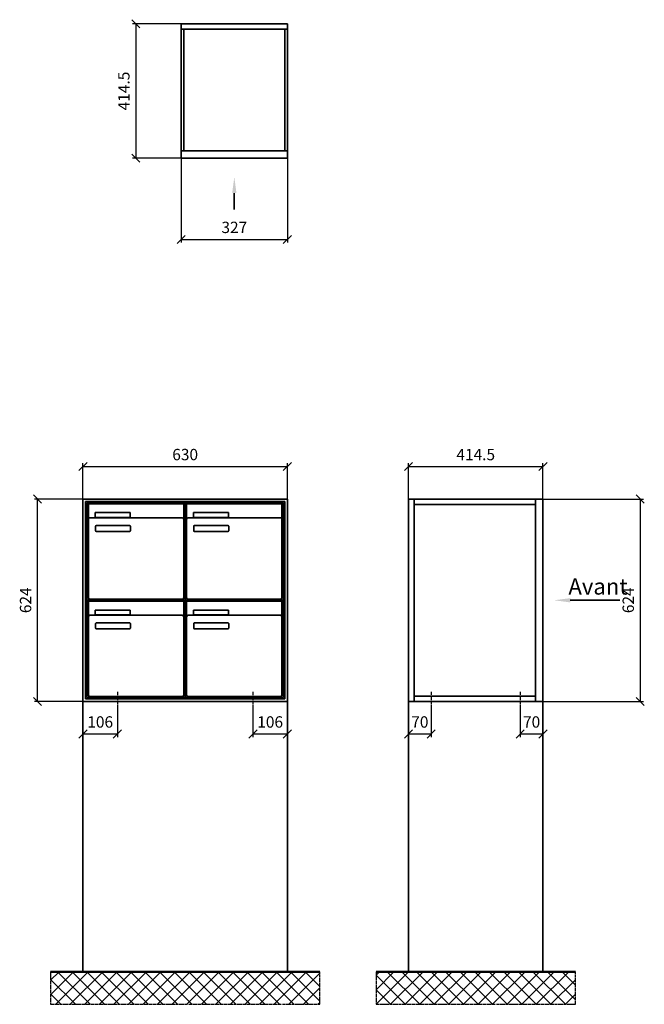
# Model space of a CAD drawing. Units: millimetres. Extents: x 14763 to 35549, y -17035 to 16102.
# Drawn here: x 27350 to 29276, y 8111 to 11145 of the extents above; entities that cross this region are included whole.
import ezdxf

# ---------------------------------------------------------------- set-up
doc = ezdxf.new("R2010")
doc.units = ezdxf.units.MM
doc.linetypes.add('AM_DIN_G_W050', pattern=[13.75, 9.75, -1.5, 1, -1.5])
for name, color, linetype, lineweight in [('Aluminium-AM_0', 40, 'Continuous', 35), ('Aluminium-AM_7', 56, 'AM_DIN_G_W050', 25), ('Bem_10', 254, 'Continuous', 25), ('Kunststoff-AM_0', 204, 'Continuous', 35), ('Mauerwerk-AM_0', 117, 'Continuous', 35), ('Mauerwerk-AM_1', 127, 'Continuous', 50), ('Mauerwerk-AM_7', 147, 'AM_DIN_G_W050', 25), ('Mauerwerk-AM_8', 251, 'Continuous', 18)]:
    doc.layers.add(name, color=color, linetype=linetype, lineweight=lineweight)
doc.styles.add('ACDINTS', font='isocp.shx', dxfattribs={"height": 1, "bigfont": 'bigfont.shx'})
doc.styles.get("Standard").update_dxf_attribs({"font": 'ISOCP.SHX'})
doc.dimstyles.new('AM_DIN$0', dxfattribs={"dimscale": 0, "dimtxt": 3.5, "dimasz": 3, "dimexe": 2, "dimexo": 0, "dimgap": 1.5, "dimtad": 1, "dimdsep": 46, "dimtxsty": 'Standard', "dimblk": 'OBLIQUE', "dimcen": 0, "dimdle": 2, "dimclrd": 256, "dimclre": 256, "dimclrt": 10, "dimazin": 2, "dimtp": 0.1, "dimtm": 0.1, "dimtfac": 0.71, "dimtix": 1, "dimtmove": 1, "dimatfit": 3, "dimfxl": 1, "dimlwd": -1, "dimlwe": -1, "dimarcsym": 0})

# ---------------------------------------------------------------- blocks, each defined once
blk = doc.blocks.new('_Oblique')
at = {"color": 10, "linetype": 'ByBlock', "lineweight": -2}
blk.add_lwpolyline([(-0.5, -0.5), (0.5, 0.5)], dxfattribs=at)
blk = doc.blocks.new('CD')
blk.add_line((163.5, -157.4), (163.5, -107.4))
at = {"linetype": 'Continuous'}
blk.add_trace([(170.1, -107.4), (156.9, -107.4), (163.5, -57.4)], dxfattribs=at)
at = {"layer": 'Aluminium-AM_0'}
for p, q in [((0, 414.5), (327, 414.5)), ((0, 0), (0, 414.5)), ((0, 397.5), (327, 397.5)), ((8, 397.5), (8, 23)), ((319, 397.5), (319, 23)), ((327, 414.5), (327, 0)), ((0, 23), (327, 23)), ((327, 0), (0, 0))]:
    blk.add_line(p, q, dxfattribs=at)
at = {"layer": 'Bem_10'}
for p, q in [((0, 414.5), (-150, 414.5)), ((-140, 414.5), (-140, 0)), ((0, 0), (-150, 0)), ((0, 0), (0, -260)), ((327, 0), (327, -260)), ((0, -250), (327, -250))]:
    blk.add_line(p, q, dxfattribs=at)
at = {"layer": 'Bem_10', "xscale": 25, "yscale": 25, "zscale": 25}
for p, rotation in [((-140, 414.5), 90), ((-140, 0), 270), ((0, -250), 180)]:
    blk.add_blockref('_Oblique', p, dxfattribs=dict(at, rotation=rotation))
blk.add_blockref('_Oblique', (327, -250), dxfattribs=at)
at = {"layer": 'Bem_10', "color": 1, "insert": (-172.5, 207.2), "char_height": 35, "attachment_point": 5, "rotation": 90}
blk.add_mtext('414.5', dxfattribs=at)
at = {"layer": 'Bem_10', "color": 1, "insert": (163.5, -217.5), "char_height": 35, "attachment_point": 5}
blk.add_mtext('327', dxfattribs=at)
blk = doc.blocks.new('GF')
at = {"layer": 'Aluminium-AM_0'}
for p, q in [((630, 624), (0, 624)), ((0, 624), (0, 0)), ((622, 616), (8, 616)), ((8, 616), (8, 8)), ((618, 612), (12, 612)), ((12, 612), (12, 12)), ((16.5, 609), (310.5, 609)), ((16.5, 561), (16.5, 609)), ((310.5, 561), (310.5, 609)), ((319.5, 609), (613.5, 609)), ((319.5, 561), (319.5, 609)), ((613.5, 561), (613.5, 609)), ((618, 12), (618, 612)), ((622, 8), (622, 616)), ((630, 0), (630, 624)), ((37.5, 582), (145.5, 582)), ((37.5, 567), (37.5, 582)), ((145.5, 582), (145.5, 567)), ((340.5, 582), (448.5, 582)), ((340.5, 567), (340.5, 582)), ((448.5, 582), (448.5, 567)), ((16.5, 561), (16.5, 320)), ((305.5, 566), (21.5, 566)), ((145.5, 567), (37.5, 567)), ((310.5, 320), (310.5, 561)), ((319.5, 561), (319.5, 320)), ((608.5, 566), (324.5, 566)), ((448.5, 567), (340.5, 567)), ((613.5, 320), (613.5, 561)), ((38.5, 526), (38.5, 540)), ((40.5, 542), (144.5, 542)), ((144.5, 524), (40.5, 524)), ((146.5, 540), (146.5, 526)), ((341.5, 526), (341.5, 540)), ((343.5, 542), (447.5, 542)), ((447.5, 524), (343.5, 524)), ((449.5, 540), (449.5, 526)), ((16.5, 309), (310.5, 309)), ((16.5, 261), (16.5, 309)), ((21.5, 315), (305.5, 315)), ((310.5, 261), (310.5, 309)), ((319.5, 309), (613.5, 309)), ((319.5, 261), (319.5, 309)), ((324.5, 315), (608.5, 315)), ((613.5, 261), (613.5, 309)), ((37.5, 282), (145.5, 282)), ((37.5, 267), (37.5, 282)), ((145.5, 282), (145.5, 267)), ((340.5, 282), (448.5, 282)), ((340.5, 267), (340.5, 282)), ((448.5, 282), (448.5, 267)), ((16.5, 261), (16.5, 20)), ((305.5, 266), (21.5, 266)), ((145.5, 267), (37.5, 267)), ((310.5, 20), (310.5, 261)), ((319.5, 261), (319.5, 20)), ((608.5, 266), (324.5, 266)), ((448.5, 267), (340.5, 267)), ((613.5, 20), (613.5, 261)), ((38.5, 226), (38.5, 240)), ((40.5, 242), (144.5, 242)), ((144.5, 224), (40.5, 224)), ((146.5, 240), (146.5, 226)), ((341.5, 226), (341.5, 240)), ((343.5, 242), (447.5, 242)), ((447.5, 224), (343.5, 224)), ((449.5, 240), (449.5, 226)), ((0, 0), (630, 0)), ((8, 8), (622, 8)), ((12, 12), (618, 12)), ((21.5, 15), (305.5, 15)), ((324.5, 15), (608.5, 15))]:
    blk.add_line(p, q, dxfattribs=at)
for centre, radius, start, end in [((21.5, 561), 5, 90, 180), ((305.5, 561), 5, 0, 90), ((324.5, 561), 5, 90, 180), ((608.5, 561), 5, 0, 90), ((40.5, 540), 2, 90, 180), ((40.5, 526), 2, 180, 270), ((144.5, 540), 2, 360, 90), ((144.5, 526), 2, 270, 0), ((343.5, 540), 2, 90, 180), ((343.5, 526), 2, 180, 270), ((447.5, 540), 2, 360, 90), ((447.5, 526), 2, 270, 0), ((21.5, 320), 5, 180, 270), ((305.5, 320), 5, 270, 0), ((324.5, 320), 5, 180, 270), ((608.5, 320), 5, 270, 0), ((21.5, 261), 5, 90, 180), ((305.5, 261), 5, 0, 90), ((324.5, 261), 5, 90, 180), ((608.5, 261), 5, 0, 90), ((40.5, 240), 2, 90, 180), ((40.5, 226), 2, 180, 270), ((144.5, 240), 2, 360, 90), ((144.5, 226), 2, 270, 0), ((343.5, 240), 2, 90, 180), ((343.5, 226), 2, 180, 270), ((447.5, 240), 2, 360, 90), ((447.5, 226), 2, 270, 0), ((21.5, 20), 5, 180, 270), ((305.5, 20), 5, 270, 0), ((324.5, 20), 5, 180, 270), ((608.5, 20), 5, 270, 0)]:
    blk.add_arc(centre, radius, start, end, dxfattribs=at)
at = {"layer": 'Aluminium-AM_7'}
for p, q in [((106, 30), (106, -30)), ((524, 30), (524, -30))]:
    blk.add_line(p, q, dxfattribs=at)
at = {"layer": 'Bem_10'}
for p, q in [((0, 624), (0, 734)), ((630, 624), (630, 734)), ((0, 724), (630, 724)), ((0, 624), (-150, 624)), ((-140, 0), (-140, 624)), ((0, 0), (-150, 0)), ((0, 0), (0, -110)), ((630, 0), (630, -110)), ((106, -30), (106, -110)), ((524, -30), (524, -110)), ((0, -100), (106, -100)), ((524, -100), (630, -100))]:
    blk.add_line(p, q, dxfattribs=at)
at = {"layer": 'Kunststoff-AM_0'}
for p, q in [((12, 612), (315, 612)), ((12, 312), (12, 612)), ((315, 612), (315, 312)), ((315, 612), (618, 612)), ((315, 312), (315, 612)), ((618, 612), (618, 312)), ((12, 312), (315, 312)), ((12, 12), (12, 312)), ((315, 312), (12, 312)), ((315, 312), (315, 12)), ((315, 312), (618, 312)), ((315, 12), (315, 312)), ((618, 312), (315, 312)), ((618, 312), (618, 12)), ((315, 12), (12, 12)), ((618, 12), (315, 12))]:
    blk.add_line(p, q, dxfattribs=at)
at = {"layer": 'Mauerwerk-AM_0'}
blk.add_line((630, 0), (0, 0), dxfattribs=at)
at = {"layer": 'Bem_10', "xscale": 25, "yscale": 25, "zscale": 25}
for p, rotation in [((0, 724), 180), ((-140, 624), 90), ((-140, 0), 270), ((0, -100), 180), ((524, -100), 180)]:
    blk.add_blockref('_Oblique', p, dxfattribs=dict(at, rotation=rotation))
for p in [(630, 724), (106, -100), (630, -100)]:
    blk.add_blockref('_Oblique', p, dxfattribs=at)
at = {"layer": 'Bem_10', "color": 1, "char_height": 35, "attachment_point": 5}
for s, insert in [('630', (315, 756.5)), ('106', (53, -67.5)), ('106', (577, -67.5))]:
    blk.add_mtext(s, dxfattribs=dict(at, insert=insert))
at = {"layer": 'Bem_10', "color": 1, "insert": (-172.5, 312), "char_height": 35, "attachment_point": 5, "rotation": 90}
blk.add_mtext('624', dxfattribs=at)
blk = doc.blocks.new('*D311')
at = {"layer": 'Bem_10', "transparency": 16777216}
for p, q in [((28548.8, 9044), (28548.8, 8934)), ((28618.8, 9014), (28618.8, 8934)), ((28548.8, 8944), (28618.8, 8944))]:
    blk.add_line(p, q, dxfattribs=at)
at = {"layer": 'Defpoints', "color": 0, "transparency": 16777216}
for p in [(28548.8, 9044), (28618.8, 9014), (28618.8, 8944)]:
    blk.add_point(p, dxfattribs=at)
at = {"layer": 'Bem_10', "transparency": 16777216, "xscale": 25, "yscale": 25, "zscale": 25, "rotation": 180}
blk.add_blockref('_Oblique', (28548.8, 8944), dxfattribs=at)
at = {"layer": 'Bem_10', "transparency": 16777216, "xscale": 25, "yscale": 25, "zscale": 25}
blk.add_blockref('_Oblique', (28618.8, 8944), dxfattribs=at)
at = {"layer": 'Bem_10', "color": 1, "transparency": 16777216, "insert": (28583.8, 8976.5), "char_height": 35, "attachment_point": 5}
blk.add_mtext('70', dxfattribs=at)
blk = doc.blocks.new('*D312')
at = {"layer": 'Bem_10', "transparency": 16777216}
for p, q in [((28963.3, 9044), (28963.3, 8934)), ((28893.3, 9014), (28893.3, 8934)), ((28893.3, 8944), (28963.3, 8944))]:
    blk.add_line(p, q, dxfattribs=at)
at = {"layer": 'Defpoints', "color": 0, "transparency": 16777216}
for p in [(28963.3, 9044), (28893.3, 9014), (28963.3, 8944)]:
    blk.add_point(p, dxfattribs=at)
at = {"layer": 'Bem_10', "transparency": 16777216, "xscale": 25, "yscale": 25, "zscale": 25, "rotation": 180}
blk.add_blockref('_Oblique', (28893.3, 8944), dxfattribs=at)
at = {"layer": 'Bem_10', "transparency": 16777216, "xscale": 25, "yscale": 25, "zscale": 25}
blk.add_blockref('_Oblique', (28963.3, 8944), dxfattribs=at)
at = {"layer": 'Bem_10', "color": 1, "transparency": 16777216, "insert": (28928.3, 8976.5), "char_height": 35, "attachment_point": 5}
blk.add_mtext('70', dxfattribs=at)
blk = doc.blocks.new('zz6')
blk.add_line((651.197, 312), (498.856, 312))
at = {"linetype": 'Continuous'}
blk.add_trace([(498.856, 318.583), (498.856, 305.417), (448.856, 312)], dxfattribs=at)
at = {"layer": 'Aluminium-AM_0'}
for p, q in [((0, 0), (0, 624)), ((0, 624), (414.5, 624)), ((17, 0), (17, 624)), ((17, 607), (391.5, 607)), ((391.5, 624), (391.5, 0)), ((414.5, 624), (414.5, 0)), ((17, 17), (391.5, 17)), ((414.5, 0), (0, 0))]:
    blk.add_line(p, q, dxfattribs=at)
at = {"layer": 'Aluminium-AM_7'}
for p, q in [((70, 30), (70, -30)), ((344.5, 30), (344.5, -30))]:
    blk.add_line(p, q, dxfattribs=at)
at = {"layer": 'Bem_10'}
for p, q in [((0, 624), (0, 734)), ((414.5, 624), (414.5, 734)), ((0, 724), (414.5, 724)), ((414.5, 624), (724.5, 624)), ((714.5, 624), (714.5, 0)), ((414.5, 0), (724.5, 0))]:
    blk.add_line(p, q, dxfattribs=at)
at = {"layer": 'Mauerwerk-AM_0'}
blk.add_line((414.5, 0), (0, 0), dxfattribs=at)
at = {"layer": 'Bem_10', "xscale": 25, "yscale": 25, "zscale": 25}
for p, rotation in [((0, 724), 180), ((714.5, 624), 90), ((714.5, 0), 270)]:
    blk.add_blockref('_Oblique', p, dxfattribs=dict(at, rotation=rotation))
blk.add_blockref('_Oblique', (414.5, 724), dxfattribs=at)
at = {"style": 'ACDINTS'}
blk.add_text('Avant', height=50, dxfattribs=at).set_placement((492.995, 329.5))
at = {"layer": 'Bem_10', "color": 1, "insert": (207.25, 756.5), "char_height": 35, "attachment_point": 5}
blk.add_mtext('414.5', dxfattribs=at)
at = {"layer": 'Bem_10', "color": 1, "insert": (681.997, 312), "char_height": 35, "attachment_point": 5, "rotation": 90}
blk.add_mtext('624', dxfattribs=at)
at = {"layer": 'Bem_10'}
for base, p1, p2, picture, middle in [((70, -100), (0, 0), (70, -30), '*D311', (35, -67.5)), ((414.5, -100), (344.5, -30), (414.5, 0), '*D312', (379.5, -67.5))]:
    dim = blk.add_linear_dim(base=base, p1=p1, p2=p2, text='70', dimstyle='AM_DIN$0', override={"dimscale": 10, "dimasz": 2.5, "dimexe": 1, "dimdec": 2, "dimzin": 8, "dimdle": 0, "dimclrt": 1, "dimtix": 0, "dimtmove": 2}, dxfattribs=at)
    dim.commit()
    dim.dimension.update_dxf_attribs({"geometry": picture, "text_midpoint": middle, "insert": (-28548.793, -9044)})

msp = doc.modelspace()

# ---------------------------------------------------------------- linework, layer by layer
at = {"layer": 'Mauerwerk-AM_0'}
for p, q in [((27545.3, 9044), (27545.3, 8211)), ((28175.3, 8211), (28175.3, 9044)), ((28548.8, 9044), (28548.8, 8211)), ((28963.3, 8211), (28963.3, 9044))]:
    msp.add_line(p, q, dxfattribs=at)
at = {"layer": 'Mauerwerk-AM_1'}
for p, q in [((27445.3, 8211), (28275.3, 8211)), ((28448.8, 8211), (29063.3, 8211))]:
    msp.add_line(p, q, dxfattribs=at)
at = {"layer": 'Mauerwerk-AM_7'}
for p, q in [((27445.3, 8211), (27445.3, 8111)), ((28275.3, 8111), (28275.3, 8211)), ((28448.8, 8211), (28448.8, 8111)), ((29063.3, 8111), (29063.3, 8211)), ((27445.3, 8111), (28275.3, 8111)), ((28448.8, 8111), (29063.3, 8111))]:
    msp.add_line(p, q, dxfattribs=at)
at = {"layer": 'Mauerwerk-AM_8', "linetype": 'Continuous'}
for p, q in [((27445.3, 8184.9), (27471.4, 8211)), ((27445.3, 8140), (27516.3, 8211)), ((27461.2, 8111), (27561.2, 8211)), ((27567, 8111), (27467, 8211)), ((27506.1, 8111), (27606.1, 8211)), ((27611.9, 8111), (27511.9, 8211)), ((27551, 8111), (27651, 8211)), ((27656.8, 8111), (27556.8, 8211)), ((27595.9, 8111), (27695.9, 8211)), ((27701.7, 8111), (27601.7, 8211)), ((27640.8, 8111), (27740.8, 8211)), ((27746.6, 8111), (27646.6, 8211)), ((27685.7, 8111), (27785.7, 8211)), ((27791.5, 8111), (27691.5, 8211)), ((27730.6, 8111), (27830.6, 8211)), ((27836.4, 8111), (27736.4, 8211)), ((27775.5, 8111), (27875.5, 8211)), ((27881.3, 8111), (27781.3, 8211)), ((27820.4, 8111), (27920.4, 8211)), ((27926.2, 8111), (27826.2, 8211)), ((27865.3, 8111), (27965.3, 8211)), ((27971.1, 8111), (27871.1, 8211)), ((27910.2, 8111), (28010.2, 8211)), ((28016, 8111), (27916, 8211)), ((27955.1, 8111), (28055.1, 8211)), ((28060.9, 8111), (27960.9, 8211)), ((28000, 8111), (28100, 8211)), ((28105.8, 8111), (28005.8, 8211)), ((28044.9, 8111), (28144.9, 8211)), ((28150.7, 8111), (28050.7, 8211)), ((28089.8, 8111), (28189.8, 8211)), ((28195.6, 8111), (28095.6, 8211)), ((28134.7, 8111), (28234.7, 8211)), ((28240.5, 8111), (28140.5, 8211)), ((28179.6, 8111), (28275.3, 8206.6)), ((28275.3, 8121.1), (28185.4, 8211)), ((28275.3, 8166), (28230.3, 8211)), ((28275.3, 8210.9), (28275.2, 8211)), ((28448.8, 8200.8), (28459, 8211)), ((28448.8, 8155.9), (28503.9, 8211)), ((28448.8, 8111), (28548.8, 8211)), ((28538.6, 8111), (28448.8, 8200.8)), ((28583.5, 8111), (28483.5, 8211)), ((28493.7, 8111), (28593.7, 8211)), ((28628.4, 8111), (28528.4, 8211)), ((28538.6, 8111), (28638.6, 8211)), ((28673.3, 8111), (28573.3, 8211)), ((28583.5, 8111), (28683.5, 8211)), ((28718.2, 8111), (28618.2, 8211)), ((28628.4, 8111), (28728.4, 8211)), ((28763.1, 8111), (28663.1, 8211)), ((28673.3, 8111), (28773.3, 8211)), ((28808, 8111), (28708, 8211)), ((28718.2, 8111), (28818.2, 8211)), ((28852.9, 8111), (28752.9, 8211)), ((28763.1, 8111), (28863.1, 8211)), ((28897.8, 8111), (28797.8, 8211)), ((28808, 8111), (28908, 8211)), ((28942.7, 8111), (28842.7, 8211)), ((28852.9, 8111), (28952.9, 8211)), ((28987.6, 8111), (28887.6, 8211)), ((28897.8, 8111), (28997.8, 8211)), ((29032.5, 8111), (28932.5, 8211)), ((28942.7, 8111), (29042.7, 8211)), ((29063.3, 8125.1), (28977.4, 8211)), ((29063.3, 8170), (29022.3, 8211)), ((27522.1, 8111), (27445.3, 8187.8)), ((28224.6, 8111), (28275.3, 8161.7)), ((28987.6, 8111), (29063.3, 8186.7)), ((27477.2, 8111), (27445.3, 8142.9)), ((28493.7, 8111), (28448.8, 8155.9)), ((29032.5, 8111), (29063.3, 8141.8)), ((28269.5, 8111), (28275.3, 8116.8))]:
    msp.add_line(p, q, dxfattribs=at)

# ---------------------------------------------------------------- block references
at = {"layer": 'Mauerwerk-AM_0'}
for name, p in [('CD', (27848.3, 10718)), ('GF', (27545.3, 9044)), ('zz6', (28548.8, 9044))]:
    msp.add_blockref(name, p, dxfattribs=at)

doc.saveas('drawing.dxf')
